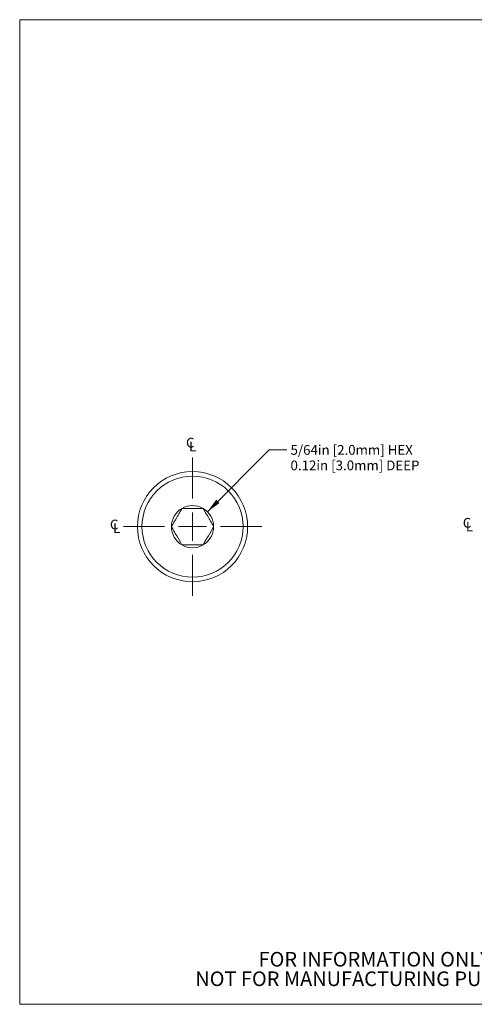
# Model space of a CAD drawing. Units: inches. Extents: x 0.1 to 10.9, y 0 to 8.5.
# Drawn here: x 0.1 to 3.9, y 0 to 8.5 of the extents above; entities that cross this region are included whole.
import ezdxf

# ---------------------------------------------------------------- set-up
doc = ezdxf.new("R2010")
doc.units = ezdxf.units.IN
doc.header["$MEASUREMENT"] = 0
doc.styles.add('SLDTEXTSTYLE0', font='TXT', dxfattribs={"width": 0.75})
doc.dimstyles.new('SLDDIMSTYLE0', dxfattribs={"dimtxt": 0.083333, "dimasz": 0.125, "dimexe": 0, "dimexo": 0.0625, "dimgap": 0.020833, "dimtad": 0, "dimtih": 1, "dimtoh": 1, "dimlfac": 0.25, "dimrnd": 1e-09, "dimzin": 12, "dimdsep": 46, "dimtxsty": 'SLDTEXTSTYLE0', "dimsah": 1, "dimcen": 0, "dimadec": 0, "dimazin": 3, "dimtfac": 1, "dimtofl": 0, "dimtmove": 0, "dimatfit": 3, "dimfxl": 1, "dimfrac": 2, "dimtolj": 1, "dimtzin": 12, "dimarcsym": 0})

# ---------------------------------------------------------------- blocks, each defined once
blk = doc.blocks.new('SW_NOTE_2')
at = {"color": 0, "linetype": 'Continuous', "lineweight": 0, "char_height": 0.125, "attachment_point": 2, "style": 'SLDTEXTSTYLE0'}
for s, insert in [('FOR INFORMATION ONLY', (0.9863, 0.1611)), ('NOT FOR MANUFACTURING PURPOSES', (0.9991, -0.0055))]:
    blk.add_mtext(s, dxfattribs=dict(at, insert=insert))
blk = doc.blocks.new('_D')
at = {"color": 7, "linetype": 'Continuous', "lineweight": 0}
for p, q in [((1.6669, 4.2455), (2.1956, 4.7742)), ((2.1956, 4.7742), (2.3456, 4.7742))]:
    blk.add_line(p, q, dxfattribs=at)
blk.add_solid([(1.6669, 4.2455), (1.7694, 4.3197), (1.7411, 4.348)], dxfattribs=at)
at = {"color": 7, "linetype": 'Continuous', "lineweight": 0, "char_height": 0.083333, "attachment_point": 1, "style": 'SLDTEXTSTYLE0'}
for s, insert in [('5/64in [2.0mm] HEX', (2.3769, 4.8154)), ('0.12in [3.0mm] DEEP', (2.3769, 4.683))]:
    blk.add_mtext(s, dxfattribs=dict(at, insert=insert))
blk = doc.blocks.new('SW_SYMBOL_MOD_CL')
at = {"color": 0, "linetype": 'Continuous', "lineweight": 0, "char_height": 30.8, "attachment_point": 5, "style": 'SLDTEXTSTYLE0'}
for s, insert in [('C', (15.7, 23.6)), ('L', (23.6, 11.8))]:
    blk.add_mtext(s, dxfattribs=dict(at, insert=insert))
blk = doc.blocks.new('SW_CENTERMARKSYMBOL_0')
at = {"color": 0, "linetype": 'Continuous', "lineweight": 0}
for p, q in [((0, 0.24), (0, 0.591)), ((0, 0), (0, 0.12)), ((-0.24, 0), (-0.591, 0)), ((0, 0), (-0.12, 0)), ((0, 0), (0, -0.12)), ((0, 0), (0.12, 0)), ((0.24, 0), (0.591, 0)), ((0, -0.24), (0, -0.591))]:
    blk.add_line(p, q, dxfattribs=at)

msp = doc.modelspace()

# ---------------------------------------------------------------- linework, layer by layer
at = {"color": 7, "linetype": 'Continuous', "lineweight": 0}
for p, q in [((0.0622, 8.4506), (10.9445, 8.4506)), ((0.0622, 8.4506), (0.0622, 0.0356)), ((10.9445, 0.0356), (0.0622, 0.0356))]:
    msp.add_line(p, q, dxfattribs=at)
for radius in [0.471, 0.432]:
    msp.add_circle((1.5393, 4.1179), radius, dxfattribs=at)
for start, end in [(60, 120), (120, 180), (0, 60), (180, 240), (300, 0), (240, 300)]:
    msp.add_arc((1.5393, 4.1179), 0.1804, start, end, dxfattribs=at)
for points, knots in [([(1.4491, 4.2742), (1.4421, 4.2619), (1.4349, 4.2495), (1.4199, 4.2236), (1.412, 4.21), (1.3884, 4.169), (1.3731, 4.1425), (1.3589, 4.1179)], [0, 0, 0, 0, 0.25, 0.25, 0.5, 0.5, 1, 1, 1, 1]), ([(1.6295, 4.2742), (1.6016, 4.2742), (1.5711, 4.2742), (1.5075, 4.2742), (1.477, 4.2742), (1.4491, 4.2742)], [0, 0, 0, 0, 0.5, 0.5, 1, 1, 1, 1]), ([(1.7197, 4.1179), (1.7127, 4.1301), (1.7055, 4.1426), (1.6906, 4.1685), (1.6827, 4.1821), (1.6591, 4.223), (1.6437, 4.2496), (1.6295, 4.2742)], [0, 0, 0, 0, 0.25, 0.25, 0.5, 0.5, 1, 1, 1, 1]), ([(1.3589, 4.1179), (1.366, 4.1057), (1.3732, 4.0932), (1.3881, 4.0674), (1.396, 4.0537), (1.4196, 4.0128), (1.4349, 3.9862), (1.4491, 3.9617)], [0, 0, 0, 0, 0.25, 0.25, 0.5, 0.5, 1, 1, 1, 1]), ([(1.6295, 3.9617), (1.6366, 3.9739), (1.6438, 3.9863), (1.6587, 4.0122), (1.6666, 4.0259), (1.6902, 4.0668), (1.7056, 4.0933), (1.7197, 4.1179)], [0, 0, 0, 0, 0.25, 0.25, 0.5, 0.5, 1, 1, 1, 1]), ([(1.6295, 3.9617), (1.6016, 3.9617), (1.5711, 3.9617), (1.5075, 3.9617), (1.477, 3.9617), (1.4491, 3.9617)], [0, 0, 0, 0, 0.5, 0.5, 1, 1, 1, 1])]:
    msp.add_open_spline(points, degree=3, knots=knots, dxfattribs=at)

# ---------------------------------------------------------------- block references
at = {"color": 7, "linetype": 'Continuous', "lineweight": 0, "xscale": 0.0027037109, "yscale": 0.0027037109, "zscale": 0.0027037109}
for p in [(1.4775, 4.7612), (0.8273, 4.0615), (3.843, 4.0758)]:
    msp.add_blockref('SW_SYMBOL_MOD_CL', p, dxfattribs=at)
at = {"color": 7, "linetype": 'Continuous', "lineweight": 0}
for name, p in [('SW_CENTERMARKSYMBOL_0', (1.5393, 4.1179)), ('SW_NOTE_2', (2.1097, 0.322))]:
    msp.add_blockref(name, p, dxfattribs=at)

# ---------------------------------------------------------------- dimensions: what is measured, and where the dimension line sits
dim = msp.add_radius_dim(center=(1.5393, 4.1179), mpoint=(1.6669, 4.2455), text='5/64in [2.0mm] HEX\\P0.12in [3.0mm] DEEP', dimstyle='SLDDIMSTYLE0', override={"dimpost": '<>'}, dxfattribs=at)
dim.commit()
dim.dimension.update_dxf_attribs({"geometry": '_D', "text_midpoint": (2.9142, 4.7742), "dimtype": 164})

doc.saveas('drawing.dxf')
